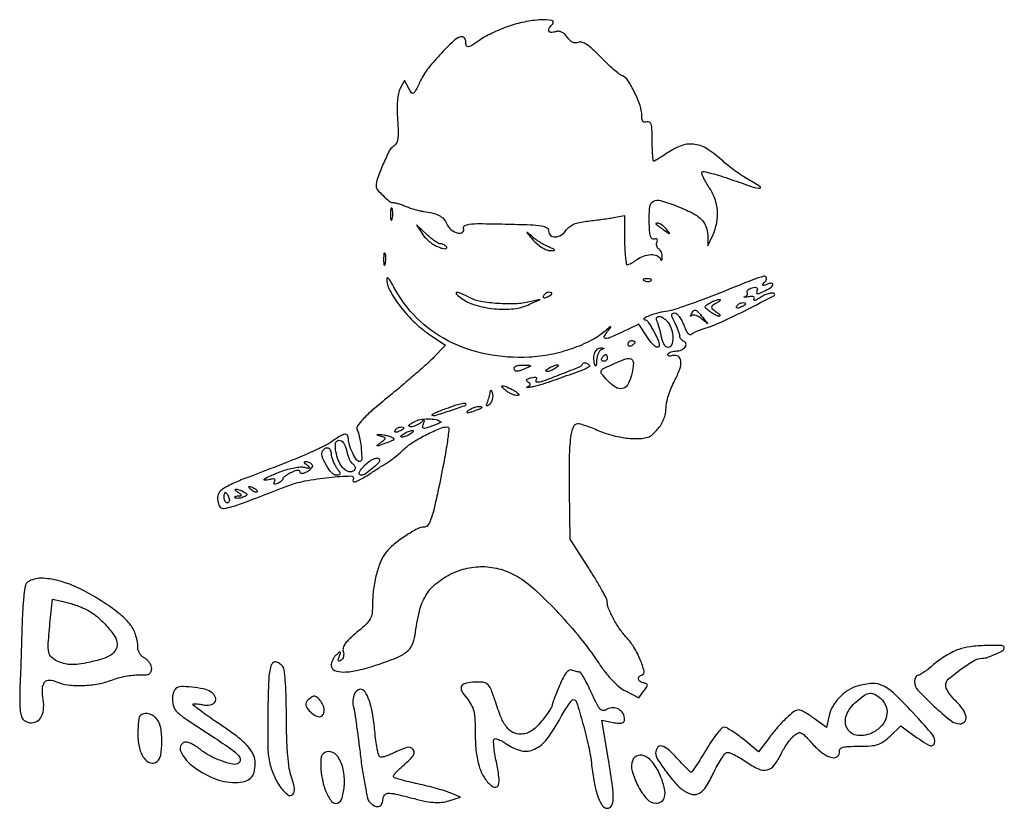
# Model space of a CAD drawing. Units: metres. Extents: x -24 to 393, y 282 to 583.
# Drawn here: x -24 to 86, y 496 to 583 of the extents above; entities that cross this region are included whole.
import ezdxf

# ---------------------------------------------------------------- set-up
doc = ezdxf.new("R2010")
doc.units = ezdxf.units.M
doc.layers.add('PislikMimar.com', color=7, linetype='Continuous')

msp = doc.modelspace()

# ---------------------------------------------------------------- linework, layer by layer
at = {"layer": 'PislikMimar.com', "color": 0}
for points in [[(30.68, 582.6, 0.014844), (29.82, 582.27, 0.011993), (28.92, 581.86, 0.012172), (28.11, 581.45, 0.030332), (27.54, 581.09, -0.010647), (26.67, 580.5, -0.110707), (26.27, 580.35, -0.3465), (26.06, 580.47, -0.093204), (25.98, 580.88, 0.066372), (25.95, 581.1, 0.083479), (25.86, 581.29, 0.099334), (25.74, 581.41, 0.145135), (25.59, 581.46, 0.187859), (24.8, 581.15, 0.01699), (23.28, 579.65, 0.022899), (21.82, 577.97, 0.054465), (20.95, 576.58, -0.005147), (20.38, 575.44, -0.130219), (20.16, 575.18, -0.398095), (19.95, 575.22, -0.036354), (19.63, 575.71), (19.16, 576.59), (18.68, 575.7, 0.073037), (18.49, 575.16, 0.028673), (18.38, 574.37, 0.024251), (18.34, 573.39, 0.014888), (18.39, 572.23, -0.009353), (18.46, 570.84, -0.04805), (18.41, 570.07, -0.094092), (18.24, 569.59, -0.120389), (17.91, 569.26, 0.138979), (17.47, 568.76, 0.012688), (16.76, 567.25, 0.015275), (16.15, 565.7, 0.087303), (16, 564.83, 0.182289), (16.13, 564.47, 0.01833), (16.78, 563.79, 0.018516), (17.47, 563.16, 0.177374), (17.84, 563.02, -0.058743), (18.06, 563, -0.012415), (18.45, 562.9, -0.01284), (18.89, 562.75, -0.011871), (19.33, 562.59, 0.015558), (19.81, 562.41, 0.01134), (20.35, 562.25, 0.011478), (20.87, 562.11, 0.024618), (21.27, 562.04, -0.024299), (22.33, 561.85, -0.067427), (23.03, 561.58, -0.090669), (23.52, 561.19, -0.074631), (23.87, 560.63, 0.123706), (24.36, 560, 0.101085), (25.12, 559.62, 0.227095), (25.62, 559.71, 0.338638), (25.74, 560.13, -0.36018), (25.85, 560.44, -0.111687), (26.36, 560.62, -0.029738), (27.54, 560.68, -0.003008), (30.35, 560.63, -0.003374), (33.17, 560.55, -0.030979), (34.39, 560.43, -0.092654), (34.98, 560.22, -0.266334), (35.19, 559.86, 0.217518), (35.41, 559.37, 0.195497), (35.94, 559.2, 0.131406), (36.61, 559.42, 0.100363), (37.16, 559.97, -0.083695), (37.51, 560.33, -0.060521), (37.98, 560.61, -0.048751), (38.62, 560.81, -0.02677), (39.42, 560.94, 0.004524), (40.17, 561.03, 0.00331), (41.01, 561.14, 0.003344), (41.8, 561.25, 0.00739), (42.4, 561.35), (43.64, 561.57), (43.64, 558.84, 0.010672), (43.67, 557.8, 0.017636), (43.73, 556.91, 0.011826), (43.83, 556.22, 0.367941), (43.95, 556.11, 0.102298), (44.12, 556.15, 0.020657), (44.39, 556.28, 0.021005), (44.7, 556.46, 0.018293), (45.01, 556.68, -0.075619), (45.74, 557.07, -0.076175), (46.56, 557.23, -0.09315), (47.24, 557.13, -0.217665), (47.61, 556.78, 0.043159), (47.7, 556.62, 0.441201), (47.76, 556.61, 0.202031), (47.82, 556.7, 0.019863), (47.84, 556.95, 0.058656), (47.82, 557.22, 0.052687), (47.74, 557.49, 0.055935), (47.61, 557.71, 0.099187), (47.46, 557.86, -0.106138), (47.32, 557.99, -0.081804), (47.23, 558.19, -0.077799), (47.2, 558.41, -0.081078), (47.25, 558.63, 0.063659), (47.29, 558.83, 0.221212), (47.25, 558.95, 0.230401), (47.13, 559, 0.06828), (46.94, 558.95, -0.28628), (46.7, 559, -0.137091), (46.53, 559.27, -0.0524), (46.43, 559.86, -0.011123), (46.38, 560.9, -0.030345), (46.45, 562.55, -0.244359), (46.85, 563.16, -0.203715), (47.64, 563.25, -0.02117), (49.44, 562.63, -0.021295), (51.15, 561.87, -0.07267), (52.15, 561.18, -0.109395), (52.68, 560.4, -0.089916), (52.89, 559.41), (52.92, 558.22), (53.45, 559.38, 0.060018), (53.89, 560.75, 0.066879), (53.97, 562.13, 0.067405), (53.68, 563.48, 0.062459), (53.03, 564.74, -0.017175), (52.67, 565.31, -0.026588), (52.41, 565.83, -0.024609), (52.24, 566.25, -0.284361), (52.28, 566.42, -0.256736), (52.48, 566.47, -0.007763), (53.31, 566.27, -0.013569), (54.32, 565.98, -0.008742), (55.47, 565.6, 0.003402), (57.94, 564.74, 0.075767), (58.68, 564.61, 0.75772), (58.73, 564.78, 0.013817), (57.47, 565.55, -0.015386), (56.72, 566, -0.010751), (55.91, 566.56, -0.010858), (55.15, 567.13, -0.022082), (54.59, 567.61, 0.043018), (52.92, 568.93, 0.105873), (51.47, 569.49, 0.121911), (50.05, 569.37, 0.067613), (48.48, 568.59, -0.005353), (47.93, 568.22, -0.007878), (47.43, 567.91, -0.0042), (47.01, 567.66, -0.132392), (46.89, 567.63, -0.385677), (46.82, 567.69, -0.005555), (46.77, 568.3, -0.011889), (46.73, 569.04, -0.007157), (46.72, 569.92, 0.008451), (46.69, 571.14, 0.05944), (46.6, 571.73, 0.193975), (46.42, 571.97, 0.228754), (46.14, 571.99, -0.098251), (45.88, 571.95, -0.212733), (45.7, 572.04, -0.138821), (45.59, 572.27, -0.036503), (45.56, 572.68, 0.079424), (45.36, 573.81, 0.031276), (44.76, 575.27, 0.028187), (44.02, 576.6, 0.161447), (43.41, 577.11, -0.075327), (43.05, 577.31, -0.011266), (42.42, 577.83, -0.012449), (41.69, 578.49, -0.010448), (40.95, 579.23, 0.013965), (40.08, 580.09, 0.041893), (39.42, 580.6, 0.066583), (38.9, 580.85, 0.171896), (38.5, 580.84, -0.098776), (38.17, 580.78, -0.102611), (37.85, 580.86, -0.084566), (37.55, 581.07, -0.046506), (37.25, 581.42, 0.048069), (36.95, 581.78, 0.085333), (36.63, 581.99, 0.098905), (36.29, 582.07, 0.085241), (35.93, 582.02, -0.076482), (35.44, 581.95, -0.329916), (35.22, 582.11, -0.225609), (35.27, 582.45, -0.049021), (35.66, 582.91, 0.607257), (35.54, 583.28, 0.05914), (34.33, 583.35, 0.034837), (32.48, 583.1, 0.034795)], [(17.61, 561.68, 0.012823), (17.62, 561.27, 0.080377), (17.67, 561.07, 0.597527), (17.73, 561.06, 0.087174), (17.8, 561.21, 0.037336), (17.85, 561.5, 0.029507), (17.87, 561.83, 0.030339), (17.84, 562.13, 0.06278), (17.78, 562.36, 0.31318), (17.71, 562.4, 0.333666), (17.65, 562.35, 0.052471), (17.61, 562.09, 0.014395)], [(21.15, 559.5, 0.050682), (21.49, 559.08, 0.032525), (21.95, 558.66, 0.032555), (22.46, 558.3, 0.051427), (22.95, 558.08, 0.017509), (23.4, 557.93, 0.058543), (23.71, 557.89, 0.199148), (23.84, 557.94, 0.356429), (23.86, 558.05, 0.074665), (23.74, 558.19, 0.053156), (23.57, 558.31, 0.053085), (23.38, 558.39, 0.07377), (23.19, 558.42, -0.128078), (22.96, 558.48, -0.020927), (22.55, 558.73, -0.021871), (22.09, 559.07, -0.017731), (21.63, 559.47), (20.5, 560.53)], [(33.44, 558.89, 0.032648), (33.93, 558.42, 0.034497), (34.47, 558.02, 0.036782), (34.98, 557.75, 0.113116), (35.36, 557.67, 0.009229), (35.82, 557.69, 0.512325), (35.86, 557.76, 0.198676), (35.77, 557.84, 0.004051), (35.2, 558.08, -0.031141), (34.76, 558.29, -0.015736), (34.24, 558.6, -0.015565), (33.71, 558.95, -0.02233), (33.28, 559.3, 0.004187), (32.81, 559.7, 0.785431), (32.78, 559.68, 0.08467), (32.87, 559.54, 0.001719)], [(47.13, 560.61, -0.006866), (47.23, 560.54, -0.000676), (47.47, 560.37, -0.000854), (47.75, 560.16, -0.000677), (48.06, 559.94, 0.001613), (48.56, 559.57, 0.268706), (48.63, 559.56, 0.484056), (48.64, 559.61, 0.002253), (48.3, 560.05, 0.033687), (48.07, 560.3, 0.036088), (47.81, 560.52, 0.038743), (47.56, 560.67, 0.118513), (47.37, 560.72, 0.025033), (47.23, 560.71, 0.081051), (47.14, 560.69, 0.280207), (47.11, 560.65, 0.262974)], [(16.84, 556.69, 0.012823), (16.85, 556.28, 0.080377), (16.9, 556.07, 0.597527), (16.96, 556.07, 0.087174), (17.03, 556.21, 0.037336), (17.08, 556.51, 0.029507), (17.1, 556.83, 0.030339), (17.08, 557.14, 0.06278), (17.02, 557.37, 0.31318), (16.95, 557.41, 0.333666), (16.88, 557.36, 0.052471), (16.85, 557.1, 0.014395)], [(17.18, 554.58, 0.128874), (17.53, 553.24, 0.036776), (18.72, 551.43, 0.036455), (20.34, 549.63, 0.045595), (22.09, 548.23), (23.71, 547.16), (22.44, 545.83, -0.018598), (21.72, 545.13, -0.004214), (20.44, 543.99, -0.004359), (18.95, 542.71, -0.004221), (17.41, 541.44, 0.006389), (15.58, 539.91, 0.025622), (14.52, 538.9, 0.040224), (13.94, 538.19, 0.250783), (13.9, 537.74, -0.046784), (14.19, 536.75, -0.028577), (14.36, 535.54, -0.02138), (14.41, 534.44, -0.413479), (14.19, 534.22, -0.249321), (13.84, 534.41, -0.031889), (13.4, 535.16, -0.036474), (13.04, 536.03, -0.080194), (12.92, 536.74, 0.145262), (12.81, 537.13, 0.307319), (12.53, 537.24, 0.08888), (11.99, 537.03, 0.010853), (10.92, 536.33, -0.039678), (10.05, 535.84, -0.006542), (8.31, 535.05, -0.007154), (6.22, 534.17, -0.006267), (4.01, 533.32, 0.004136), (1, 532.16, 0.026192), (-0.5, 531.48, 0.055242), (-1.3, 530.94, 0.182776), (-1.61, 530.39, 0.044494), (-1.63, 530.03, 0.042267), (-1.58, 529.67, 0.045237), (-1.49, 529.35, 0.101603), (-1.35, 529.15, 0.235267), (-0.9, 529, 0.041112), (-0.01, 529.2, 0.015391), (1.65, 529.77, 0.001213), (6.01, 531.45, -0.044539), (8.09, 532.05, -0.022505), (10.79, 532.45, -0.017858), (13.21, 532.61, -0.597402), (13.44, 532.21, 0.371858), (13.47, 532.01, 0.25998), (13.7, 531.97, 0.050838), (14.32, 532.24, 0.01511), (15.2, 532.78, -0.002181), (15.75, 533.15, -0.001894), (16.34, 533.52, -0.001905), (16.87, 533.86, -0.005597), (17.24, 534.08, 0.027308), (17.61, 534.33, 0.008792), (18.12, 534.72, 0.00874), (18.68, 535.19, 0.009686), (19.19, 535.66, -0.050089), (20.17, 536.4, -0.020625), (21.62, 537.22, -0.018328), (23.08, 537.89, -0.099573), (23.93, 538.06, -0.447666), (24.11, 537.86, -0.008121), (23.9, 536.24, -0.011997), (23.52, 534.03, -0.004218), (22.87, 530.86, -0.006249), (22.41, 528.82, -0.032316), (22.07, 527.72, -0.065937), (21.75, 527.12, -0.240223), (21.37, 526.93, 0.124395), (20.59, 526.73, 0.022188), (19.3, 525.95, 0.025086), (18.01, 525.01, 0.050185), (17.12, 524.12, 0.074335), (16.53, 523.12, 0.033403), (16.04, 521.68, 0.031494), (15.72, 520.02, 0.03247), (15.61, 518.36, -0.031031), (15.55, 517.34, -0.096202), (15.34, 516.7, -0.078213), (14.87, 516.1, -0.0161), (13.87, 515.22, 0.016399), (13.06, 514.51, 0.049517), (12.58, 513.96, 0.079956), (12.35, 513.5, 0.153441), (12.35, 513.1, -0.068052), (12.4, 512.81, -0.069466), (12.37, 512.52, -0.076177), (12.27, 512.27, -0.118354), (12.11, 512.11, -0.056028), (11.91, 512.02, -0.377858), (11.81, 512.06, -0.186146), (11.8, 512.2, -0.021415), (11.91, 512.52, 0.010128), (12.05, 512.91, 0.342127), (12.02, 513, 0.318436), (11.92, 512.99, 0.009427), (11.59, 512.73, 0.062574), (11.36, 512.49, 0.044206), (11.18, 512.17, 0.044561), (11.05, 511.83, 0.068423), (11, 511.52, 0.309315), (11.37, 510.98, 0.096729), (12.39, 510.8, 0.054266), (14, 511, 0.022586), (16.1, 511.6, 0.01434), (18.28, 512.39, 0.071467), (19.4, 513.04, 0.118742), (20.01, 513.81, 0.075263), (20.33, 514.91, -0.025368), (20.82, 517.57, -0.073002), (21.52, 519.3, -0.089271), (22.59, 520.57, -0.05195), (24.25, 521.67, -0.066391), (26.14, 522.35, -0.066817), (28.13, 522.52, -0.066357), (30.11, 522.15, -0.063974), (31.95, 521.28, -0.045183), (33.89, 519.77, -0.017084), (36.31, 517.34, -0.017103), (38.72, 514.57, -0.024311), (40.65, 511.95, 0.018441), (41.45, 510.83, 0.02583), (42.25, 509.9, 0.029477), (43.03, 509.17, 0.051838), (43.76, 508.69), (45.22, 507.92), (45.8, 508.69, 0.013627), (46.12, 509.14, 0.154011), (46.18, 509.35, 0.294171), (46.09, 509.48, 0.049176), (45.77, 509.58, -0.093341), (45.38, 509.74, -0.204585), (45.2, 510.01, -0.243706), (45.28, 510.29, -0.120208), (45.6, 510.49, 0.398309), (45.82, 510.9, 0.032767), (45.39, 512.16, 0.036101), (44.69, 513.55, 0.052124), (43.86, 514.64, -0.03796), (43.11, 515.57, -0.026017), (42.41, 516.73, -0.024875), (41.87, 517.85, -0.099205), (41.72, 518.6, 0.119676), (41.64, 518.94, 0.006568), (41.12, 519.92, 0.009883), (40.45, 521.08, 0.007041), (39.65, 522.36), (37.59, 525.58), (37.52, 531, -0.005932), (37.52, 534.74, -0.028189), (37.67, 536.87, -0.053099), (37.95, 538.09, -0.318721), (38.45, 538.45, -0.074559), (38.74, 538.4, -0.009621), (39.33, 538.21, -0.011056), (40.03, 537.95, -0.00902), (40.76, 537.64, 0.029054), (41.6, 537.33, 0.018158), (42.61, 537.05, 0.01821), (43.63, 536.86, 0.031335), (44.49, 536.78, 0.019847), (45.57, 536.79, 0.074231), (46.22, 536.92, 0.090403), (46.75, 537.22, 0.038305), (47.32, 537.8, 0.04236), (47.71, 538.33, 0.041142), (48, 538.92, 0.04232), (48.19, 539.54, 0.051997), (48.25, 540.14, -0.053598), (48.32, 540.75, -0.021849), (48.53, 541.56, -0.021318), (48.84, 542.41, -0.025472), (49.2, 543.19, 0.035048), (49.78, 544.49, 0.108301), (49.9, 545.43, 0.247694), (49.59, 545.92, 0.19553), (48.97, 546, -0.036462), (48.71, 545.95, -0.105742), (48.52, 545.97, -0.251376), (48.45, 546.05, -0.209975), (48.47, 546.16, -0.11695), (48.6, 546.3, -0.049052), (48.83, 546.41, -0.044946), (49.11, 546.49, -0.043984), (49.4, 546.51, 0.104724), (49.96, 546.63, 0.122627), (50.39, 546.96, 0.223351), (50.47, 547.32, 0.264795), (50.24, 547.58, -0.081841), (50.07, 547.67, -0.068409), (49.92, 547.81, -0.069633), (49.82, 547.99, -0.091716), (49.79, 548.18, 0.070569), (49.75, 548.41, 0.016348), (49.62, 548.8, 0.016559), (49.44, 549.24, 0.015529), (49.23, 549.68, -0.011806), (48.95, 550.26, -0.103442), (48.88, 550.54, -0.296139), (48.97, 550.68, -0.110559), (49.21, 550.74, -0.183797), (49.45, 550.65, -0.048724), (49.72, 550.34, -0.0427), (50, 549.91, -0.032839), (50.22, 549.4, 0.024986), (50.45, 548.85, 0.069176), (50.68, 548.5, 0.134995), (50.9, 548.36, 0.250666), (51.11, 548.4, -0.047052), (51.33, 548.54, -0.015606), (51.68, 548.71, -0.015382), (52.08, 548.88, -0.016896), (52.48, 549.01, 0.034484), (54.38, 549.73, 0.009335), (57.29, 551.13, 0.003805), (60.26, 552.65, 0.647497), (60.24, 552.93, 0.127654), (59.98, 552.95, 0.039182), (59.6, 552.87, 0.036353), (59.17, 552.7, 0.032746), (58.75, 552.46, -0.01664), (58.39, 552.24, -0.056948), (58.13, 552.13, -0.293077), (58.04, 552.16, -0.328599), (58.03, 552.25, 0.133536), (58.08, 552.42, 0.298859), (58.01, 552.54, 0.12449), (57.79, 552.58, 0.025927), (57.4, 552.53, -0.007214), (57.08, 552.49, -0.042956), (56.91, 552.48, -0.711625), (56.9, 552.5, -0.076697), (56.99, 552.55, 0.069941), (57.16, 552.63, 0.103577), (57.28, 552.76, 0.129281), (57.32, 552.89, 0.148503), (57.28, 553.02, -0.228227), (57.27, 553.16, -0.120273), (57.36, 553.3, -0.078478), (57.56, 553.43, -0.044778), (57.83, 553.53, -0.035719), (58.15, 553.59, -0.163702), (58.34, 553.55, -0.266827), (58.41, 553.42, -0.089767), (58.37, 553.21, 0.083485), (58.32, 552.98, 0.404624), (58.4, 552.89, 0.115067), (58.63, 552.92, 0.010587), (59.16, 553.16, 0.034349), (59.84, 553.53, 0.149989), (60.13, 553.88, 0.56672), (60.01, 554.04, 0.067713), (59.48, 553.92, -0.011274), (59.1, 553.78, -0.403289), (59.02, 553.82, -0.256824), (59.03, 553.93, -0.007057), (59.34, 554.31, 0.258401), (59.4, 554.68, 0.39256), (59.14, 554.82, 0.030296), (57.9, 554.42, 0.002008), (54.42, 553.03, -0.005292), (52.51, 552.29, -0.006498), (50.7, 551.63, -0.005475), (49.18, 551.11, -0.045992), (48.47, 550.95, 0.030944), (47.45, 550.76, 0.02522), (46.38, 550.42, 0.058233), (45.83, 550.14, 0.723487), (45.87, 549.99, -0.238459), (46.24, 549.78, -0.019291), (46.83, 548.81, -0.024599), (47.34, 547.77, -0.102921), (47.48, 547.1, -0.370432), (47.34, 546.93, -0.206145), (47.06, 547, -0.061034), (46.6, 547.46, -0.022728), (46.07, 548.2), (45.23, 549.5), (43.38, 548.61, -0.009477), (42.05, 548, -0.118816), (41.51, 547.9, -0.533047), (41.39, 548.11, -0.052404), (41.76, 548.71, 0.001415), (42.11, 549.17, 0.583677), (42.1, 549.2, 0.205513), (42.04, 549.18, 0.000868), (41.51, 548.74, -0.057694), (39.89, 547.66, -0.035198), (37.77, 546.76, -0.033599), (35.41, 546.11, -0.036196), (33.04, 545.82, -0.061016), (28.29, 546.15, -0.071875), (24.04, 547.62, -0.075417), (20.54, 550.17, -0.077449), (17.99, 553.62, 0.014313), (17.68, 554.17, 0.039596), (17.42, 554.53, 0.142918), (17.26, 554.63, 0.506158)], [(45.88, 554.31, 0.051402), (46.09, 554.25, 0.05415), (46.3, 554.24, 0.060344), (46.49, 554.27, 0.126455), (46.61, 554.34, 0.296942), (46.63, 554.43, 0.208169), (46.56, 554.5, 0.077125), (46.37, 554.54, 0.028489), (46.11, 554.54, 0.018894), (45.82, 554.52, 0.168741), (45.71, 554.47, 0.470617), (45.72, 554.4, 0.054073)], [(25.39, 552.45, 0.089031), (26.98, 551.64, 0.048803), (29.13, 551.21, 0.048702), (31.33, 551.21, 0.08595), (33.08, 551.7), (34.24, 552.24), (33.08, 551.97, -0.048431), (31.5, 551.76, -0.026167), (29.53, 551.79, -0.025661), (27.65, 552.02, -0.076517), (26.42, 552.43, 0.012904), (25.46, 552.9, 0.103143), (24.98, 553.01, 0.663277), (24.92, 552.87, 0.041535)], [(34.62, 552.66, 0.1144), (34.58, 552.53, 0.32948), (34.62, 552.45, 0.155351), (34.76, 552.44, 0.036408), (34.98, 552.51, 0.029964), (35.4, 552.7, 0.168622), (35.56, 552.87, 0.444011), (35.5, 552.99, 0.079093), (35.22, 553.04, 0.088797), (35.06, 553.01, 0.053277), (34.89, 552.93, 0.051183), (34.74, 552.8, 0.061454)], [(53.85, 551.82, 0.016012), (53.4, 551.54, 0.243917), (53.31, 551.38, 0.23041), (53.39, 551.21, 0.014358), (53.83, 550.87, -0.021384), (54.08, 550.67, -0.062466), (54.23, 550.51, -0.216411), (54.24, 550.41, -0.352734), (54.18, 550.36, -0.086971), (54, 550.4, -0.02294), (53.72, 550.53, -0.022571), (53.41, 550.7, -0.021459), (53.12, 550.91, -0.014214), (52.69, 551.25, -0.219768), (52.61, 551.42, -0.24795), (52.7, 551.57, -0.017963), (53.12, 551.84, -0.02126), (53.42, 552, -0.020672), (53.73, 552.13, -0.021096), (54.01, 552.22, -0.068779), (54.2, 552.25, -0.299709), (54.27, 552.2, -0.280768), (54.26, 552.12, -0.068367), (54.11, 551.99, -0.020745)], [(52.32, 550.26, -0.000386), (52.85, 549.63, -0.266324), (52.86, 549.58, -0.523313), (52.83, 549.58, -0.000492), (52.25, 550.06, 0.038632), (51.92, 550.3, 0.053644), (51.59, 550.45, 0.066545), (51.31, 550.51, 0.203211), (51.13, 550.45, -0.043236), (51.03, 550.37, -0.519837), (50.99, 550.39, -0.169236), (51, 550.47, -0.017188), (51.09, 550.64, -0.036999), (51.34, 551.01, -0.310402), (51.52, 551.06, -0.135395), (51.74, 550.92, -0.006681)], [(57.08, 551.74, -0.2252), (57.05, 551.66, -0.029412), (56.91, 551.56, -0.029555), (56.72, 551.46, -0.020646), (56.49, 551.36, -0.036408), (56.26, 551.29, -0.155351), (56.13, 551.3, -0.32948), (56.08, 551.38, -0.1144), (56.13, 551.51, -0.115814), (56.35, 551.74, -0.080554), (56.69, 551.88, -0.115534), (56.97, 551.88, -0.349578)], [(48.48, 549.68, -0.094559), (48.87, 548.91, -0.06796), (49, 547.95, -0.084067), (48.87, 547.17, -0.319248), (48.49, 546.9, -0.17329), (48.27, 546.97, -0.072658), (48.06, 547.21, -0.05976), (47.88, 547.55, -0.046426), (47.77, 547.95, 0.013397), (47.68, 548.4, 0.010315), (47.56, 548.89, 0.010454), (47.43, 549.35, 0.024371), (47.3, 549.68, -0.043712), (47.21, 549.97, -0.127384), (47.21, 550.18, -0.198383), (47.31, 550.3, -0.1282), (47.5, 550.35, -0.106329), (47.72, 550.3, -0.043315), (47.98, 550.15, -0.040319), (48.25, 549.94, -0.040879)], [(44.8, 547.49, -0.151918), (44.77, 547.41, -0.038439), (44.68, 547.3, -0.035638), (44.56, 547.19, -0.029505), (44.41, 547.09, -0.082592), (44.26, 547.03, -0.161196), (44.14, 547.04, -0.182303), (44.06, 547.12, -0.108972), (44.03, 547.26, -0.093332), (44.06, 547.41, -0.09642), (44.14, 547.54, -0.099167), (44.26, 547.63, -0.105053), (44.41, 547.66, -0.042167), (44.56, 547.65, -0.061769), (44.68, 547.61, -0.081139), (44.77, 547.56, -0.210953)], [(41.05, 546.64, 0.141678), (40.86, 546.49, 0.054442), (40.7, 546.2, 0.048264), (40.58, 545.83, 0.042618), (40.53, 545.42, -0.008251), (40.5, 544.97, -0.13111), (40.45, 544.82, -0.606064), (40.39, 544.83, -0.02767), (40.3, 545.09, -0.069895), (40.23, 545.75, -0.092435), (40.35, 546.34, -0.121215), (40.64, 546.74, -0.191163), (41.04, 546.86, -0.011982), (41.29, 546.84, -0.36718), (41.33, 546.8, -0.30932), (41.3, 546.75, -0.01027)], [(44.57, 545.42, -0.145014), (44.62, 545.21, -0.021391), (44.59, 544.78, -0.022633), (44.51, 544.25, -0.017718), (44.38, 543.69, -0.070525), (43.95, 542.71, -0.216665), (43.37, 542.32, -0.192402), (42.63, 542.48, -0.055703), (41.72, 543.25, -0.018509), (41.09, 543.97, -0.27472), (41.05, 544.29, -0.186086), (41.31, 544.56, -0.008503), (42.49, 545.1, -0.006246), (43.56, 545.55, -0.057652), (44.04, 545.68, -0.158124), (44.34, 545.63, -0.136635)], [(41.72, 545.74, -0.105053), (41.69, 545.6, -0.099167), (41.6, 545.47, -0.09642), (41.47, 545.39, -0.093332), (41.32, 545.36, -0.108972), (41.18, 545.39, -0.182303), (41.1, 545.47, -0.161196), (41.09, 545.6, -0.082592), (41.15, 545.74, -0.029505), (41.25, 545.89, -0.035638), (41.36, 546.01, -0.038439), (41.47, 546.1, -0.151918), (41.55, 546.13, -0.210953), (41.62, 546.1, -0.081139), (41.67, 546.01, -0.061769), (41.71, 545.89, -0.042167)], [(32.7, 544.59, -0.014632), (32.01, 544.32, -0.087053), (31.63, 544.25, -0.234317), (31.44, 544.35, -0.163981), (31.36, 544.59, -0.24567), (31.43, 544.74, -0.070412), (31.67, 544.85, -0.053373), (32.01, 544.93, -0.034583), (32.41, 544.95, -0.004372), (33.05, 544.93, -0.215481), (33.16, 544.87, -0.485414), (33.14, 544.79, -0.009027)], [(39.73, 544.79, -0.09519), (39.26, 544.5, -0.002393), (36.86, 543.62, -0.004559), (34.57, 542.82, -0.03528), (33.47, 542.53, -0.008953), (33.05, 542.46, -0.040132), (32.81, 542.45, -0.534395), (32.78, 542.48, -0.193645), (32.84, 542.54, 0.038084), (33.08, 542.66, 0.226469), (33.15, 542.78, 0.246144), (33.1, 542.9, 0.044126), (32.9, 543.05, -0.099941), (32.76, 543.19, -0.315743), (32.75, 543.31, -0.150547), (32.91, 543.43, -0.028196), (33.24, 543.54, -0.032379), (33.54, 543.6, -0.08995), (33.75, 543.59, -0.229416), (33.84, 543.51, -0.252624), (33.83, 543.4, 0.056713), (33.77, 543.27, 0.122242), (33.76, 543.16, 0.190375), (33.8, 543.08, 0.166182), (33.89, 543.06, 0.088347), (34.6, 543.18, 0.005534), (36.61, 543.95, 0.003147), (38.7, 544.78, 0.199685), (38.97, 545.06, -0.137907), (39.05, 545.15, -0.120173), (39.17, 545.2, -0.101417), (39.32, 545.2, -0.074711), (39.48, 545.13, -0.034025), (39.61, 545.03, -0.060315), (39.71, 544.93, -0.092622), (39.75, 544.85, -0.284052)], [(35.96, 544.59, -0.026766), (35.71, 544.45, -0.024204), (35.44, 544.33, -0.024967), (35.19, 544.24, -0.067616), (35, 544.22, -0.190341), (34.91, 544.25, -0.335455), (34.9, 544.33, -0.102785), (35, 544.45, -0.027796), (35.2, 544.59, -0.026766), (35.44, 544.73, -0.024204), (35.72, 544.85, -0.024967), (35.97, 544.94, -0.067616), (36.16, 544.96, -0.190341), (36.24, 544.93, -0.335455), (36.26, 544.85, -0.102785), (36.16, 544.74, -0.027796)], [(28.65, 540.61, -0.01749), (28.4, 540.41, -0.403331), (28.32, 540.41, -0.257162), (28.3, 540.52, -0.011201), (28.42, 540.88, 0.012384), (28.52, 541.18, 0.010243), (28.61, 541.51, 0.01038), (28.68, 541.81, 0.027161), (28.71, 542.03, -0.108892), (28.75, 542.13, -0.513243), (28.8, 542.14, -0.097909), (28.87, 542.02, -0.017427), (28.94, 541.77, -0.069395), (28.97, 541.46, -0.056034), (28.93, 541.13, -0.057593), (28.82, 540.84, -0.086943)], [(31.36, 542.1, -0.020817), (31.71, 541.87, -0.089961), (31.88, 541.7, -0.372663), (31.87, 541.6, -0.189947), (31.74, 541.55, -0.071686), (31.47, 541.58, -0.029646), (31.11, 541.71, -0.028579), (30.75, 541.89, -0.032734), (30.42, 542.11, -0.048683), (29.99, 542.5, -0.652485), (30.06, 542.64, -0.109181), (30.53, 542.53, -0.017824)], [(25.98, 540.6, -0.319741), (25.83, 540.39, -0.003923), (24.18, 539.83, -0.004148), (22.52, 539.3, -0.278385), (22.24, 539.37, -0.496229), (22.25, 539.45, -0.014646), (22.62, 539.65, -0.018486), (23.12, 539.87, -0.010308), (23.75, 540.1, -0.004355), (24.92, 540.51, -0.026566), (25.54, 540.68, -0.064245), (25.87, 540.71, -0.402446)], [(27.32, 539.98, -0.019739), (26.63, 539.72, -0.081911), (26.18, 539.64, -0.608383), (26.13, 539.76, -0.095694), (26.36, 539.98, -0.040566), (26.63, 540.12, -0.028934), (26.94, 540.24, -0.029384), (27.25, 540.32, -0.053798), (27.52, 540.33, -0.051935), (27.72, 540.31, -0.491407), (27.75, 540.24, -0.152377), (27.65, 540.13, -0.014925)], [(23.22, 538.63, -0.532224), (23.21, 538.58, -0.014667), (22.96, 538.45, -0.017883), (22.61, 538.3, -0.009771), (22.18, 538.14, -0.010129), (21.52, 537.92, -0.13912), (21.27, 537.92, -0.373234), (21.18, 538.04, -0.05531), (21.26, 538.38, 0.011321), (21.37, 538.73, 0.350933), (21.34, 538.8, 0.314777), (21.25, 538.8, 0.010196), (20.97, 538.54, -0.050405), (20.73, 538.36, -0.037412), (20.43, 538.21, -0.038195), (20.12, 538.11, -0.066879), (19.85, 538.08, -0.13778), (19.69, 538.13, -0.417978), (19.67, 538.23, -0.101427), (19.84, 538.4, -0.017853), (20.22, 538.63, -0.083267), (20.91, 538.88, -0.044877), (21.81, 538.96, -0.044968), (22.67, 538.88, -0.125854)], [(19.07, 537.91, -0.2252), (19.03, 537.84, -0.029412), (18.89, 537.74, -0.029555), (18.7, 537.63, -0.020646), (18.47, 537.53, -0.036408), (18.25, 537.47, -0.155351), (18.11, 537.48, -0.32948), (18.07, 537.55, -0.1144), (18.11, 537.68, -0.115814), (18.34, 537.91, -0.080554), (18.67, 538.05, -0.115534), (18.96, 538.05, -0.349578)], [(17.64, 536.97, -0.064113), (17.93, 536.81, -0.424758), (17.95, 536.67, -0.12831), (17.73, 536.5, -0.010281), (17.06, 536.24, -0.002753), (16.31, 535.97, -0.117063), (16.15, 535.96, -0.656838), (16.13, 536.02, -0.010355), (16.5, 536.31, 0.008616), (16.95, 536.66, 0.225493), (17.01, 536.8, 0.32479), (16.94, 536.9, 0.015391), (16.5, 537.03, -0.010206), (16.22, 537.11, -0.181942), (16.14, 537.16, -0.549089), (16.16, 537.21, -0.022194), (16.38, 537.22, -0.038103), (16.65, 537.21, -0.018938), (16.99, 537.16, -0.018679), (17.33, 537.07, -0.02603)], [(19.84, 537.3, -0.026766), (19.59, 537.15, -0.024204), (19.32, 537.03, -0.024967), (19.06, 536.95, -0.067616), (18.88, 536.92, -0.190341), (18.79, 536.96, -0.335455), (18.77, 537.03, -0.102785), (18.87, 537.15, -0.027796), (19.07, 537.3, -0.026766), (19.32, 537.44, -0.024204), (19.59, 537.56, -0.024967), (19.84, 537.64, -0.067616), (20.03, 537.67, -0.190341), (20.12, 537.63, -0.335455), (20.13, 537.56, -0.102785), (20.03, 537.44, -0.027796)], [(11, 535.08, 0.0647), (11.05, 534.75, 0.028182), (11.18, 534.34, 0.027309), (11.37, 533.92, 0.032678), (11.6, 533.54, -0.009843), (11.94, 533.03, -0.140944), (12, 532.83, -0.357786), (11.92, 532.72, -0.05204), (11.61, 532.69, -0.220961), (11.07, 532.94, -0.044206), (10.45, 533.83, -0.044123), (9.99, 534.81, -0.229249), (10.05, 535.39, -0.109092), (10.35, 535.69, -0.22806), (10.67, 535.74, -0.216644), (10.91, 535.51, -0.101113)], [(12.73, 535.38, 0.023326), (12.85, 534.92, 0.027053), (13.01, 534.5, 0.027635), (13.18, 534.17, 0.122871), (13.34, 534.01, -0.114439), (13.61, 533.74, -0.188354), (13.68, 533.42, -0.212234), (13.5, 533.17, -0.138635), (13.16, 533.07, -0.143821), (12.64, 533.23, -0.093197), (12.18, 533.66, -0.069586), (11.8, 534.37, -0.038125), (11.53, 535.32, -0.081978), (11.5, 536.24, -0.361561), (11.87, 536.58, -0.286634), (12.38, 536.3, -0.072944)], [(16.38, 534.36, -0.202783), (16.24, 534.04, -0.016867), (15.54, 533.4, -0.018511), (14.8, 532.82, -0.158564), (14.4, 532.69, -0.163033), (14.17, 532.76, -0.316086), (14.11, 532.94, -0.094563), (14.28, 533.27, -0.015652), (14.75, 533.81, -0.054044), (15.26, 534.26, -0.071605), (15.81, 534.54, -0.129322), (16.21, 534.57, -0.360866)], [(8.88, 533.86, -0.202545), (8.91, 533.69, -0.092842), (8.81, 533.48, -0.0693), (8.61, 533.26, -0.046669), (8.33, 533.08, -0.026259), (7.99, 532.92, -0.087999), (7.75, 532.87, -0.195262), (7.61, 532.92, -0.21177), (7.55, 533.05, 0.259431), (7.48, 533.18, 0.152554), (7.3, 533.22, 0.070968), (7, 533.17, 0.023515), (6.59, 533, 0.022645), (6.22, 532.81, 0.031143), (5.91, 532.61, 0.031944), (5.68, 532.42, 0.202825), (5.63, 532.28, -0.163253), (5.59, 532.16, -0.053974), (5.45, 532.02, -0.047002), (5.26, 531.88, -0.038402), (5.03, 531.77, -0.031032), (4.78, 531.69, -0.208053), (4.66, 531.72, -0.338347), (4.63, 531.81, -0.060363), (4.71, 531.98, 0.11452), (4.77, 532.16, 0.343384), (4.7, 532.26, 0.128988), (4.5, 532.28, 0.02197), (4.11, 532.2, -0.064806), (3.6, 532.13, -0.736026), (3.57, 532.26, -0.04875), (4.24, 532.62, -0.01072), (5.45, 533.12, -0.023495), (6.17, 533.35, -0.022909), (6.92, 533.52, -0.02352), (7.58, 533.61, -0.074844), (8.03, 533.58, 0.006578), (8.5, 533.48, 0.215836), (8.61, 533.51, 0.485385), (8.61, 533.58, 0.013214), (8.32, 533.8, -0.026956), (8.1, 533.97, -0.142377), (8.02, 534.1, -0.365272), (8.05, 534.18, -0.108958), (8.2, 534.22, -0.070832), (8.39, 534.19, -0.05353), (8.59, 534.11, -0.054226), (8.76, 534, -0.07932)], [(2.76, 530.84, -0.20742), (2.64, 530.79, -0.082976), (2.47, 530.83, -0.063152), (2.27, 530.94, -0.043285), (2.07, 531.1, -0.011214), (1.83, 531.36, -0.400052), (1.83, 531.43, -0.286372), (1.92, 531.45, -0.008399), (2.28, 531.32, -0.036269), (2.53, 531.2, -0.070189), (2.71, 531.07, -0.120343), (2.78, 530.94, -0.278911)], [(-0.38, 530.19, -0.055937), (-0.32, 529.97, -0.100118), (-0.33, 529.78, -0.147206), (-0.41, 529.66, -0.184534), (-0.53, 529.62, -0.152681), (-0.67, 529.66, -0.098158), (-0.79, 529.78, -0.08088), (-0.87, 529.97, -0.062722), (-0.9, 530.19, -0.024748), (-0.89, 530.41, -0.039339), (-0.86, 530.6, -0.046727), (-0.81, 530.73, -0.289661), (-0.75, 530.77, -0.222225), (-0.68, 530.73, -0.030693), (-0.58, 530.6, -0.030395), (-0.47, 530.41, -0.02136)], [(1.34, 530.81, -0.041669), (1.57, 530.64, -0.28059), (1.61, 530.5, -0.214251), (1.51, 530.38, -0.026297), (1.19, 530.24, -0.034041), (0.92, 530.15, -0.042159), (0.66, 530.12, -0.047444), (0.45, 530.12, -0.165877), (0.32, 530.18, -0.231385), (0.3, 530.26, -0.229874), (0.34, 530.33, -0.097608), (0.47, 530.37, -0.035729), (0.67, 530.39, 0.021532), (0.95, 530.4, 0.410559), (1, 530.47, 0.221176), (0.94, 530.56, 0.010487), (0.64, 530.77, -0.027796), (0.44, 530.91, -0.102785), (0.34, 531.03, -0.335455), (0.35, 531.1, -0.190341), (0.44, 531.14, -0.061357), (0.63, 531.12, -0.02562), (0.87, 531.04, -0.02488), (1.12, 530.94, -0.029483)]]:
    msp.add_lwpolyline(points, format="xyb", close=True, dxfattribs=at)
at = {"layer": 'PislikMimar.com', "color": 4}
for points in [[(-22.73, 520.82, 0.202061), (-23, 520.44, 0.022619), (-23.17, 519.38, 0.017734), (-23.31, 517.75, 0.00479), (-23.41, 515.17, -0.000788), (-23.47, 513.08, -0.001124), (-23.53, 511.23, -0.000612), (-23.59, 509.67, -0.016994), (-23.62, 509.26, 0.021747), (-23.64, 508.94, 0.004674), (-23.64, 508.38, 0.004873), (-23.64, 507.74, 0.004632), (-23.62, 507.08, 0.02175), (-23.55, 506.25, 0.080583), (-23.4, 505.74, 0.12117), (-23.14, 505.42, 0.083912), (-22.72, 505.21, 0.15846), (-21.94, 505.22, 0.165344), (-21.33, 505.68, 0.12017), (-21, 506.57, 0.067165), (-21.02, 507.73, -0.040574), (-21.11, 508.95, -0.159142), (-20.87, 509.66, -0.247219), (-20.34, 509.91, -0.0973), (-19.53, 509.72, 0.077896), (-18.29, 509.37, 0.036873), (-16.62, 509.3, 0.036171), (-14.88, 509.48, 0.0513), (-13.38, 509.91, -0.028738), (-12.69, 510.14, -0.019252), (-11.87, 510.33, -0.019416), (-11.07, 510.45, -0.035803), (-10.4, 510.48, 0.018819), (-9.64, 510.48, 0.102614), (-9.24, 510.58, 0.187156), (-9.04, 510.8, 0.094952), (-8.96, 511.18, 0.089152), (-9.02, 511.49, 0.057677), (-9.19, 511.83, 0.055781), (-9.44, 512.12, 0.0677), (-9.73, 512.34, -0.063635), (-10.03, 512.54, -0.05485), (-10.27, 512.83, -0.057495), (-10.44, 513.15, -0.094352), (-10.5, 513.44, 0.073712), (-10.71, 514.84, 0.085445), (-11.31, 516.03, 0.064644), (-12.42, 517.19, 0.024746), (-14.24, 518.51, 0.02911), (-16.9, 520.04, 0.049121), (-19.29, 520.95, 0.062626), (-21.29, 521.23, 0.146075)], [(-16.36, 517.82, -0.063288), (-15.2, 517.09, -0.036596), (-14.01, 515.96, -0.034989), (-13.07, 514.76, -0.150426), (-12.8, 513.9, -0.132634), (-12.99, 513.22, -0.118761), (-13.5, 512.69, -0.070467), (-14.43, 512.26, -0.02059), (-15.97, 511.87, -0.01548), (-17.08, 511.67, -0.040602), (-17.89, 511.62, -0.051577), (-18.58, 511.71, -0.042299), (-19.28, 511.93, -0.074774), (-20.06, 512.4, -0.170196), (-20.41, 512.98, -0.071298), (-20.47, 513.98, -0.006167), (-20.24, 516.52), (-19.99, 518.9), (-18.8, 518.65, -0.019577), (-18.25, 518.51, -0.010545), (-17.59, 518.3, -0.010487), (-16.92, 518.06, -0.016203)], [(80.81, 513.32, 0.034218), (80.16, 513.04, 0.017803), (79.39, 512.61, 0.017619), (78.64, 512.11, 0.025622), (78.01, 511.62, -0.012441), (77.46, 511.16, -0.016564), (76.93, 510.77, -0.013851), (76.48, 510.48, -0.138149), (76.27, 510.42, 0.188577), (76.13, 510.36, 0.089019), (76.01, 510.2, 0.068836), (75.93, 509.96, 0.048836), (75.9, 509.69, 0.191416), (76.26, 508.78, 0.01695), (78.04, 507.02, 0.017721), (79.93, 505.39, 0.170528), (80.92, 505.04, 0.207123), (81.46, 505.27, 0.233772), (81.63, 505.81, 0.113767), (81.29, 506.63, 0.047274), (80.51, 507.54, -0.028967), (80.07, 508.01, -0.030948), (79.69, 508.52, -0.032554), (79.43, 509, -0.109701), (79.36, 509.34, -0.216915), (79.65, 510, -0.021187), (81.04, 511.1, -0.024399), (82.53, 512.08, -0.134314), (83.44, 512.34, 0.084246), (84.03, 512.44, 0.023489), (84.9, 512.79, 0.016465), (85.73, 513.2, 0.278639), (85.88, 513.45, 0.402337), (85.6, 513.74, 0.013591), (83.86, 513.74, 0.022368), (82.08, 513.62, 0.056137)], [(4.3, 511.47, 0.066323), (4.06, 510.04, 0.005555), (3.96, 506.28, 0.006443), (3.95, 502.54, 0.049468), (4.14, 500.8, 0.05176), (4.61, 499.34, 0.051715), (5.37, 498, 0.065953), (6.17, 497.15, 0.381917), (6.74, 497.17, 0.149828), (6.88, 497.44, 0.06978), (6.91, 497.84, 0.047402), (6.81, 498.38, 0.019123), (6.59, 499.09, -0.048781), (6.35, 500.07, -0.015968), (6.18, 501.54, -0.013201), (6.07, 503.44, -0.006805), (6.03, 505.83, 0.00559), (5.99, 508.18, 0.014634), (5.9, 509.86, 0.014687), (5.76, 511.06, 0.162027), (5.55, 511.49, 0.053163), (5.13, 511.83, 0.148148), (4.77, 511.93, 0.205528), (4.49, 511.8, 0.110937)], [(36.4, 509.31, 0.005642), (36.09, 508.55, 0.007685), (35.82, 507.86, 0.005337), (35.61, 507.28, 0.083091), (35.58, 507.07, -0.138287), (35.53, 506.88, -0.01071), (35.23, 506.42, -0.014001), (34.85, 505.89, -0.01022), (34.4, 505.32, -0.025101), (33.78, 504.64, -0.055901), (33.23, 504.21, -0.070625), (32.69, 503.97, -0.069018), (32.1, 503.89, -0.114198), (31.23, 504.09, -0.1158), (30.53, 504.66, -0.068137), (29.91, 505.74, -0.01765), (29.23, 507.63, 0.016846), (28.76, 508.94, 0.127398), (28.37, 509.46, 0.160769), (27.82, 509.67, 0.031347), (26.75, 509.66, 0.045436), (25.84, 509.5, 0.244161), (25.48, 509.18, 0.225859), (25.53, 508.67, 0.039576), (26.09, 507.88, -0.047743), (26.58, 507.16, -0.068642), (26.86, 506.45, -0.045601), (26.99, 505.49, -0.010601), (27.03, 503.86, 0.025785), (27.14, 501.87, 0.048674), (27.47, 500.3, 0.061051), (28.02, 499.09, 0.083233), (28.8, 498.18, 0.179941), (29.31, 498, 0.346497), (29.63, 498.26, 0.089097), (29.66, 499.15, 0.016353), (29.38, 500.8, -0.011465), (29.21, 501.7, -0.01684), (29.11, 502.49, -0.012216), (29.07, 503.15, -0.209749), (29.15, 503.34, -0.26161), (29.31, 503.39, -0.037578), (29.65, 503.28, -0.03466), (30.08, 503.07, -0.022966), (30.53, 502.78, 0.098863), (32.16, 502.04, 0.171713), (33.62, 502.21, 0.118616), (35.03, 503.38, 0.036139), (36.53, 505.72, -0.01118), (36.97, 506.49, -0.016792), (37.39, 507.14, -0.011732), (37.76, 507.64, -0.232446), (37.93, 507.73, -0.329171), (38.3, 507.46, -0.006277), (39.01, 505.04, -0.014809), (39.64, 502.54, -0.025955), (39.98, 500.43, 0.017193), (40.26, 498.55, 0.035423), (40.62, 497.11, 0.045612), (41.06, 496.11, 0.177067), (41.56, 495.67, 0.3254), (42.1, 495.82, 0.157873), (42.37, 496.51, 0.047209), (42.3, 498.08, 0.008099), (41.85, 501.04), (41.1, 505.43), (42.37, 505.19, 0.019319), (43.01, 505.1, 0.091302), (43.37, 505.13, 0.189749), (43.57, 505.27, 0.142121), (43.64, 505.53, 0.132829), (43.47, 506.18, 0.129054), (42.99, 506.66, 0.131931), (42.34, 506.83, 0.141622), (41.71, 506.66, -0.1265), (41.28, 506.52, -0.220345), (40.94, 506.66, -0.076365), (40.59, 507.17, -0.007874), (39.96, 508.5, 0.010177), (39.54, 509.38, 0.015669), (39.15, 510.12, 0.010058), (38.79, 510.71, 0.256769), (38.63, 510.8, -0.046038), (38.48, 510.81, -0.014891), (38.26, 510.86, -0.014707), (38.01, 510.93, -0.016002), (37.78, 511.01, 0.227904), (37.48, 510.99, 0.090639), (37.16, 510.71, 0.051422), (36.81, 510.17, 0.016892)], [(69.54, 509.24, 0.073711), (68.47, 508.74, 0.060849), (67.5, 507.93, 0.061139), (66.76, 506.91, 0.076162), (66.35, 505.82), (66.11, 504.62), (64.78, 505.6, 0.014772), (64.25, 505.97, 0.018059), (63.72, 506.29, 0.016751), (63.27, 506.52, 0.109791), (63.02, 506.58, 0.164469), (62.48, 506.4, 0.026375), (61.64, 505.67, 0.025674), (60.66, 504.65, 0.016795), (59.64, 503.38), (58.55, 501.93), (56.89, 503.29, 0.014338), (56.21, 503.81, 0.018162), (55.56, 504.26, 0.016383), (55, 504.58, 0.12336), (54.7, 504.66, 0.209892), (54.42, 504.53, 0.017685), (53.9, 503.92, 0.021118), (53.31, 503.12, 0.014689), (52.71, 502.16, -0.005571), (52.14, 501.2, -0.008801), (51.62, 500.4, -0.003527), (51.17, 499.72, -0.247343), (51.05, 499.66, -0.192174), (50.93, 499.71, -0.005006), (50.49, 500.13, -0.009875), (49.99, 500.65, -0.006504), (49.43, 501.27, 0.033518), (48.5, 502.18, 0.120913), (47.76, 502.56, 0.294524), (47.3, 502.4, 0.165161), (47.1, 501.81, 0.145266), (47.32, 501.08, 0.017067), (48.3, 499.68, 0.021036), (49.41, 498.32, 0.065427), (50.3, 497.56, 0.101319), (51.21, 497.19, 0.185045), (51.99, 497.34, 0.11495), (52.72, 498.07, 0.028768), (53.53, 499.56, -0.013853), (53.94, 500.38, -0.018313), (54.37, 501.09, -0.015871), (54.75, 501.66, -0.143485), (54.99, 501.83, -0.180372), (55.27, 501.84, -0.023414), (55.83, 501.61, -0.024852), (56.49, 501.25, -0.01839), (57.18, 500.8, 0.045123), (58.53, 500.02, 0.166283), (59.49, 499.92, 0.175771), (60.28, 500.43, 0.051613), (61.05, 501.69, -0.02328), (61.34, 502.23, -0.017654), (61.7, 502.79, -0.017954), (62.08, 503.3, -0.039182), (62.41, 503.65, -0.055936), (62.9, 504.01, -0.229632), (63.26, 504.03, -0.103917), (63.67, 503.75, -0.00777), (64.6, 502.75, 0.048805), (65.67, 501.78, 0.095689), (66.69, 501.29, 0.230854), (67.33, 501.41, 0.276498), (67.55, 501.97, -0.230919), (67.64, 502.25, -0.141269), (67.94, 502.43, -0.054683), (68.56, 502.52, -0.009873), (69.74, 502.54, 0.01611), (71.03, 502.59, 0.062956), (71.82, 502.74, 0.07829), (72.46, 503.06, 0.033896), (73.19, 503.67), (74.36, 504.8), (75.42, 504.03, 0.022197), (77.5, 502.65, 0.482171), (78.1, 502.87, 0.25629), (77.92, 503.79, 0.016093), (76.04, 505.94, 0.010368), (73.69, 508.34, 0.076747), (72.39, 509.27, 0.133625), (71.19, 509.52, 0.055435)], [(-6.18, 509.03, 0.148564), (-6.36, 508.87, 0.053335), (-6.52, 508.55, 0.047088), (-6.63, 508.15, 0.040458), (-6.66, 507.71, 0.091372), (-6.51, 506.92, 0.118646), (-6.1, 506.31, 0.036824), (-5.12, 505.56, 0.002122), (-1.96, 503.47, -0.007231), (-0.11, 502.23, -0.051824), (0.71, 501.52, -0.182835), (0.9, 501.05, -0.268809), (0.7, 500.66, -0.196924), (0.05, 500.55, -0.031009), (-1.21, 500.92, -0.034414), (-2.54, 501.51, -0.053486), (-3.58, 502.21, 0.032394), (-4.07, 502.57, 0.03892), (-4.58, 502.84, 0.042808), (-5.02, 503, 0.153606), (-5.32, 502.98, 0.435088), (-5.73, 501.96, 0.117267), (-4.52, 500.43, 0.067898), (-2.08, 499, 0.099207), (0.35, 498.51, 0.057297), (1.38, 498.63, 0.135054), (2.05, 498.99, 0.139433), (2.43, 499.64, 0.062765), (2.56, 500.63, 0.112816), (2.32, 501.65, 0.077596), (1.65, 502.62, 0.04461), (0.36, 503.76, 0.011039), (-1.96, 505.38, -0.005607), (-2.88, 506.01, -0.00879), (-3.65, 506.58, -0.003642), (-4.3, 507.07, -0.231362), (-4.36, 507.2, -0.387105), (-4.29, 507.26, -0.031098), (-4.03, 507.27, -0.029361), (-3.68, 507.24, -0.01697), (-3.25, 507.16, 0.091935), (-2.46, 507.14, 0.19716), (-1.94, 507.45, 0.254775), (-1.87, 507.96, 0.131206), (-2.25, 508.5, 0.113605), (-2.92, 508.84, 0.02675), (-4.17, 509.08, 0.026851), (-5.43, 509.18, 0.111369)], [(13.52, 508.17, 0.03926), (13.44, 507.85, 0.030302), (13.41, 507.5, 0.031081), (13.42, 507.17, 0.061806), (13.48, 506.92, -0.047669), (13.58, 506.54, -0.001989), (13.78, 505.15, -0.003425), (14.01, 503.5, -0.002425), (14.24, 501.64, 0.007337), (14.49, 499.78, 0.010235), (14.78, 498.13, 0.006971), (15.06, 496.77, 0.119172), (15.26, 496.36, 0.088765), (15.75, 495.94, 0.170857), (16.26, 495.85, 0.219741), (16.62, 496.09, 0.139044), (16.76, 496.59, -0.150123), (16.92, 497.1, -0.239234), (17.31, 497.31, -0.066095), (18.15, 497.23, -0.005583), (20.26, 496.72, 0.012924), (21.58, 496.41, 0.03353), (22.54, 496.29, 0.044397), (23.33, 496.31, 0.046447), (24.1, 496.47), (25.4, 496.87), (24.25, 497.35, 0.023403), (23.65, 497.57, 0.007287), (22.72, 497.84, 0.007267), (21.67, 498.12, 0.007954), (20.64, 498.35, -0.006539), (19.69, 498.57, -0.0093), (18.84, 498.79, -0.005861), (18.14, 499, -0.122448), (17.96, 499.11, -0.345777), (17.94, 499.26, -0.033816), (18.16, 499.57, -0.0315), (18.52, 499.95, -0.018874), (18.98, 500.36, 0.045164), (20.12, 501.49, 0.355628), (20.13, 502.18, 0.314076), (19.42, 502.4, 0.041625), (17.89, 501.76, -0.023013), (17.42, 501.55, -0.030108), (16.98, 501.4, -0.030763), (16.62, 501.32, -0.175617), (16.42, 501.36, -0.197971), (16.29, 501.55, -0.010356), (16.13, 502.29, -0.015067), (15.98, 503.2, -0.010272), (15.86, 504.24, 0.018653), (15.6, 506.21, 0.042585), (15.23, 507.66, 0.061597), (14.77, 508.59, 0.251937), (14.23, 508.88, 0.127695), (14.03, 508.83, 0.069248), (13.82, 508.67, 0.061765), (13.64, 508.44, 0.058099)], [(72.13, 507.86, -0.126411), (72.73, 506.94, -0.139616), (72.79, 505.87, -0.125807), (72.27, 504.85, -0.092847), (71.27, 504.07, -0.143431), (69.58, 503.74, -0.250194), (68.42, 504.5, -0.220871), (68.32, 506, -0.125485), (69.4, 507.5, -0.023668), (70.32, 508.21, -0.119049), (70.93, 508.44, -0.162559), (71.47, 508.33, -0.05552)], [(8.4, 507.66, 0.079493), (8.21, 507.4, 0.155897), (8.17, 507.15, 0.114114), (8.28, 506.87, 0.032651), (8.57, 506.5, 0.062455), (9.16, 506, 0.146685), (9.71, 505.83, 0.242006), (10.08, 506.02, 0.157325), (10.24, 506.5, 0.096276), (10.14, 507.01, 0.059151), (9.84, 507.55, 0.061586), (9.45, 507.98, 0.177972), (9.08, 508.11, 0.119935), (8.97, 508.08, 0.027201), (8.79, 507.98, 0.026661), (8.59, 507.83, 0.02314)], [(-10.24, 505.94, 0.153014), (-10.35, 505.74, 0.014358), (-10.43, 505.21, 0.017364), (-10.48, 504.55, 0.012795), (-10.5, 503.82, 0.059541), (-10.32, 502.35, 0.096128), (-9.8, 501.2, 0.164022), (-9.09, 500.69, 0.253215), (-8.36, 500.84, 0.182767), (-7.95, 501.56, 0.037923), (-7.83, 503.05, 0.039518), (-7.95, 504.58, 0.124304), (-8.35, 505.52, 0.083046), (-8.78, 505.93, 0.093834), (-9.32, 506.16, 0.107329), (-9.83, 506.16, 0.144377)], [(10.11, 501.71, 0.185836), (9.86, 501.16, 0.031194), (9.87, 499.97, 0.033909), (10.06, 498.65, 0.046508), (10.42, 497.51, 0.064647), (11.06, 496.4, 0.328187), (11.71, 496.22, 0.246619), (12.23, 496.8, 0.04708), (12.47, 498.26, 0.066218), (12.35, 499.98, 0.100018), (11.77, 501.35, 0.179619), (10.94, 501.94, 0.267588)], [(44.55, 501.01, 0.160392), (44.49, 499.77, 0.05496), (45.16, 498.09, 0.05518), (46.15, 496.65, 0.218621), (47.11, 496.21, 0.149654), (47.76, 496.41, 0.19704), (48.1, 496.92, 0.108567), (48.09, 497.81, 0.032671), (47.69, 499.11, 0.060608), (46.95, 500.5, 0.105246), (46, 501.39, 0.196885), (45.15, 501.53, 0.247688)]]:
    msp.add_lwpolyline(points, format="xyb", close=True, dxfattribs=at)

doc.saveas('drawing.dxf')
